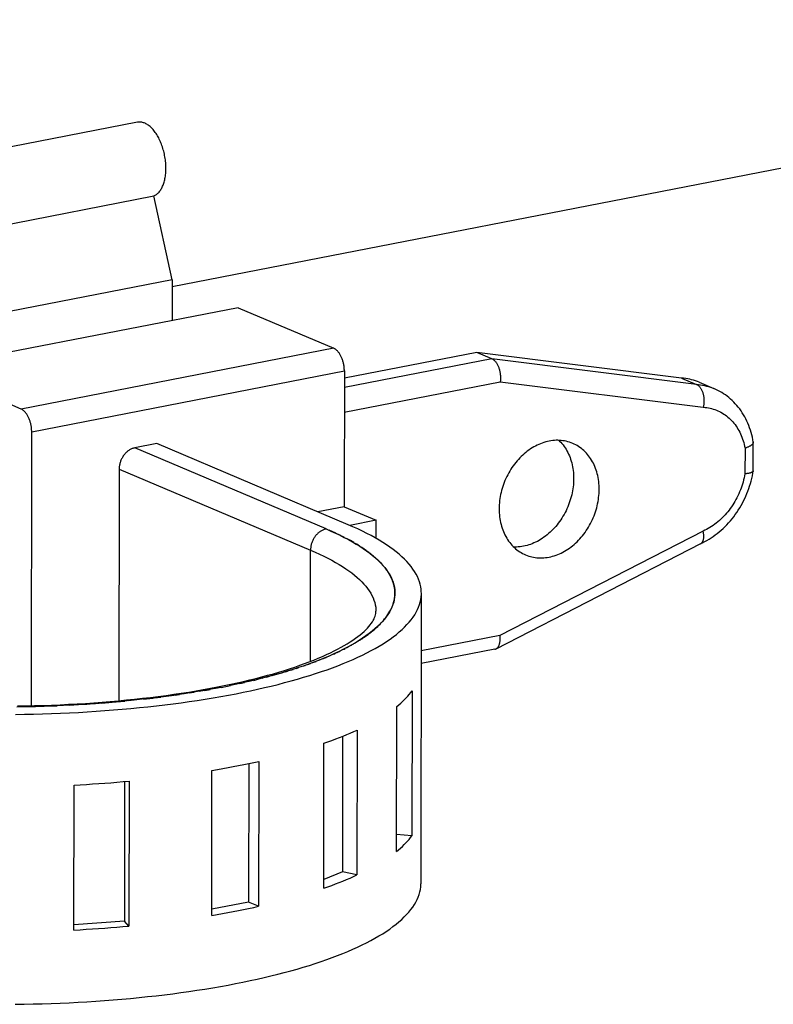
# Model space of a CAD drawing. Units: millimetres. Extents: x 0 to 1189, y 0 to 841.
# Drawn here: x 1027 to 1037, y 707 to 720 of the extents above; entities that cross this region are included whole.
import ezdxf

# ---------------------------------------------------------------- set-up
doc = ezdxf.new("R2010")
doc.units = ezdxf.units.MM

msp = doc.modelspace()

# ---------------------------------------------------------------- linework, layer by layer
at = {"color": 7, "linetype": 'Continuous'}
for p, q in [((1029.4758, 716.43023), (1047.62474, 719.95603)), ((1031.59287, 713.19059), (1031.55385, 713.20785)), ((1031.75611, 713.11212), (1031.72738, 713.12674)), ((1031.54731, 711.54425), (1031.56579, 711.55231)), ((1031.56579, 711.55231), (1031.58389, 711.56031)), ((1031.58389, 711.56031), (1031.60297, 711.56887)), ((1031.60297, 711.56887), (1031.62067, 711.57693)), ((1031.62067, 711.57693), (1031.63783, 711.58485)), ((1031.64859, 711.58987), (1031.65345, 711.59215)), ((1031.659, 711.59477), (1031.68296, 711.60621)), ((1031.68296, 711.60621), (1031.69721, 711.6131)), ((1031.21787, 711.41681), (1031.23265, 711.42195)), ((1031.27071, 711.43542), (1031.30525, 711.44794)), ((1031.33672, 711.45958), (1031.37874, 711.47551)), ((1031.40388, 711.48526), (1031.42718, 711.49444)), ((1031.42718, 711.49444), (1031.44841, 711.50294)), ((1031.46783, 711.51082), (1031.48662, 711.51855)), ((1031.48662, 711.51855), (1031.51088, 711.52869)), ((1030.79947, 711.28815), (1030.84203, 711.29991)), ((1030.84203, 711.29991), (1030.87795, 711.31005)), ((1030.89067, 711.31369), (1030.93148, 711.32553)), ((1030.9775, 711.3392), (1031.00971, 711.34898)), ((1031.04259, 711.35915), (1031.07738, 711.37012)), ((1031.11404, 711.38193), (1031.14895, 711.39342)), ((1030.20649, 711.1483), (1030.24893, 711.15694)), ((1030.31067, 711.16991), (1030.22784, 711.15264)), ((1030.39358, 711.18802), (1030.30966, 711.1697)), ((1030.37167, 711.18313), (1030.43194, 711.19659)), ((1030.49154, 711.2103), (1030.40793, 711.19123)), ((1030.57368, 711.22995), (1030.49078, 711.21015)), ((1030.55047, 711.22428), (1030.58543, 711.23282)), ((1030.66628, 711.25299), (1030.58543, 711.23282)), ((1030.66622, 711.25298), (1030.67092, 711.25418)), ((1030.72118, 711.26719), (1030.76207, 711.27803)), ((1029.39978, 711.01407), (1029.53208, 711.03242)), ((1029.5137, 711.02978), (1029.57347, 711.03842)), ((1029.63514, 711.04763), (1029.53208, 711.03242)), ((1029.69947, 711.05755), (1029.76723, 711.06837)), ((1029.90842, 711.09215), (1029.97947, 711.10477)), ((1030.12335, 711.13175), (1030.02786, 711.11363)), ((1030.12335, 711.13175), (1030.20649, 711.1483)), ((1028.03884, 710.89372), (1027.89759, 710.88764)), ((1028.12428, 710.89795), (1028.0111, 710.89244)), ((1028.11952, 710.8977), (1028.23688, 710.90416)), ((1028.22632, 710.90355), (1028.34885, 710.91107)), ((1028.32088, 710.90928), (1028.46025, 710.91868)), ((1028.45336, 710.9182), (1028.57101, 710.92699)), ((1028.54562, 710.92503), (1028.68115, 710.93599)), ((1028.68066, 710.93596), (1028.79064, 710.9457)), ((1028.77632, 710.94438), (1028.84801, 710.95107)), ((1028.92616, 710.95874), (1028.79064, 710.9457)), ((1029.00947, 710.96736), (1028.89933, 710.95608)), ((1029.11438, 710.97891), (1029.00725, 710.96715)), ((1029.09831, 710.97706), (1029.22045, 710.99132)), ((1029.19276, 710.98796), (1029.32542, 711.00437)), ((1029.29294, 711.00021), (1029.42933, 711.01808)), ((1027.42384, 710.8754), (1027.55527, 710.87755)), ((1027.53552, 710.87717), (1027.66958, 710.8802)), ((1027.63259, 710.87927), (1027.78375, 710.88356)), ((1027.78155, 710.88349), (1027.89759, 710.88764)), ((1027.86479, 710.88639), (1027.953, 710.88989))]:
    msp.add_line(p, q, dxfattribs=at)
at = {"color": 6, "linetype": 'Continuous'}
for p, q in [((1029.01674, 718.60084), (1024.88208, 717.79759)), ((1025.09973, 716.82393), (1029.23439, 717.62717)), ((1029.47591, 716.51843), (1029.23439, 717.62717)), ((1029.47591, 716.51843), (1025.34125, 715.71519)), ((1029.47591, 716.51843), (1029.47527, 715.97986)), ((1030.34747, 716.1493), (1026.21281, 715.34606)), ((1030.34747, 716.1493), (1031.61265, 715.61343)), ((1031.61265, 715.61343), (1027.47799, 714.81019)), ((1033.7023, 715.47486), (1031.75269, 715.09611)), ((1033.5055, 715.55822), (1031.75283, 715.21773)), ((1033.7023, 715.47486), (1033.5055, 715.55822)), ((1036.21264, 715.21929), (1033.5055, 715.55822)), ((1036.40949, 715.13593), (1033.7023, 715.47486)), ((1027.47799, 714.81019), (1026.21281, 715.34606)), ((1027.61829, 714.51118), (1031.75295, 715.31443)), ((1031.75295, 715.31443), (1031.75084, 713.51846)), ((1036.21268, 715.21929), (1036.40949, 715.13593)), ((1031.75231, 714.76978), (1033.81461, 715.17043)), ((1033.81461, 715.17043), (1036.4996, 714.83427)), ((1036.44348, 715.1644), (1036.64029, 715.08104)), ((1027.61404, 710.88956), (1027.61829, 714.51118)), ((1029.27159, 714.35356), (1028.98216, 714.29733)), ((1031.51252, 713.22558), (1028.98216, 714.29733)), ((1031.80195, 713.28181), (1029.27159, 714.35356)), ((1037.05098, 714.29239), (1037.05058, 713.95414)), ((1037.15998, 713.99429), (1037.16042, 714.37074)), ((1037.16006, 714.37529), (1037.16042, 714.37073)), ((1028.77515, 714.01771), (1028.77156, 710.95566)), ((1028.77515, 714.01771), (1031.30551, 712.94596)), ((1037.15981, 713.99212), (1037.15949, 713.99061)), ((1037.15998, 713.99426), (1037.15981, 713.99212)), ((1031.75084, 713.51846), (1031.40284, 713.45086)), ((1031.75084, 713.51846), (1032.17257, 713.33984)), ((1032.17257, 713.33984), (1031.82422, 713.27216)), ((1032.17229, 713.10052), (1032.17257, 713.33984)), ((1036.49768, 713.19774), (1033.81068, 711.81796)), ((1033.76047, 711.64287), (1036.46706, 713.03271)), ((1036.46498, 713.0317), (1036.46706, 713.03271)), ((1036.46706, 713.03271), (1036.47108, 713.035)), ((1031.30379, 711.47543), (1031.30551, 712.94596)), ((1032.76664, 708.54423), (1032.77113, 712.37561)), ((1033.81068, 711.81796), (1032.77024, 711.61584)), ((1033.74409, 711.6372), (1032.77004, 711.44798)), ((1032.64874, 711.08546), (1032.6465, 709.16977)), ((1032.44248, 708.96266), (1032.44472, 710.87835)), ((1031.92191, 710.56801), (1031.91967, 708.65232)), ((1031.48111, 708.47801), (1031.48335, 710.3937)), ((1031.72916, 710.48529), (1031.72706, 708.69241)), ((1030.42157, 710.11104), (1030.48908, 710.12502)), ((1030.48832, 710.12486), (1030.48618, 708.2947)), ((1030.48908, 710.12502), (1030.55587, 710.13928)), ((1030.55587, 710.13928), (1030.62193, 710.15384)), ((1030.62193, 710.15384), (1030.61968, 708.23815)), ((1029.99948, 708.11766), (1030.00173, 710.03336)), ((1030.00173, 710.03336), (1030.07339, 710.04555)), ((1030.07339, 710.04555), (1030.14437, 710.05805)), ((1030.14437, 710.05805), (1030.21467, 710.07084)), ((1030.21467, 710.07084), (1030.28432, 710.08394)), ((1030.28432, 710.08394), (1030.35331, 710.09735)), ((1030.35331, 710.09735), (1030.42157, 710.11104)), ((1028.84721, 709.88765), (1028.84504, 708.04341)), ((1028.9056, 709.89291), (1028.90335, 707.97722)), ((1028.17631, 707.9251), (1028.17856, 709.84079)), ((1032.6465, 709.16977), (1032.44274, 709.18654)), ((1031.72706, 708.69241), (1031.48124, 708.59471)), ((1031.91967, 708.65232), (1031.72706, 708.69241)), ((1030.48618, 708.2947), (1029.99958, 708.20017)), ((1030.61968, 708.23815), (1030.48618, 708.2947)), ((1030.21242, 708.15515), (1030.28207, 708.16825)), ((1030.28207, 708.16825), (1030.35106, 708.18165)), ((1030.35106, 708.18165), (1030.41933, 708.19535)), ((1030.41933, 708.19535), (1030.48684, 708.20932)), ((1030.48684, 708.20932), (1030.55362, 708.22359)), ((1030.55362, 708.22359), (1030.61968, 708.23815)), ((1028.84504, 708.04341), (1028.1764, 707.99546)), ((1028.90335, 707.97722), (1028.84504, 708.04341)), ((1029.99948, 708.11766), (1030.07114, 708.12986)), ((1030.07114, 708.12986), (1030.14212, 708.14235)), ((1030.14212, 708.14235), (1030.21242, 708.15515))]:
    msp.add_line(p, q, dxfattribs=at)
for points in [[(1029.39324, 717.99093), (1029.39305, 718.00962), (1029.39244, 718.02841), (1029.39141, 718.0473), (1029.38996, 718.06632), (1029.38808, 718.08544), (1029.3858, 718.10457), (1029.38309, 718.12371), (1029.37998, 718.14287), (1029.37647, 718.16194), (1029.37257, 718.18093), (1029.36826, 718.19984), (1029.36358, 718.21858), (1029.35852, 718.23715), (1029.35308, 718.25556), (1029.34729, 718.27373), (1029.34114, 718.29164), (1029.33464, 718.30932), (1029.32781, 718.32667), (1029.32066, 718.34369), (1029.31319, 718.36039), (1029.30542, 718.37668), (1029.29736, 718.39258), (1029.28901, 718.40807), (1029.28041, 718.42309), (1029.27156, 718.43764), (1029.26245, 718.45172), (1029.25313, 718.46527), (1029.2436, 718.47827), (1029.23385, 718.49075), (1029.22394, 718.50263), (1029.21386, 718.51393), (1029.2036, 718.52463), (1029.19323, 718.53469), (1029.18274, 718.54411), (1029.17212, 718.5529), (1029.16143, 718.56101), (1029.15067, 718.56843), (1029.13983, 718.57518), (1029.12896, 718.58122), (1029.11807, 718.58655), (1029.10716, 718.59117), (1029.09626, 718.59506), (1029.0854, 718.59822), (1029.07455, 718.60065), (1029.06378, 718.60234), (1029.05308, 718.60329), (1029.04246, 718.6035), (1029.03195, 718.60296), (1029.02157, 718.60169), (1029.01674, 718.60084)], [(1029.23439, 717.62717), (1029.24381, 717.63134), (1029.253, 717.63616), (1029.26197, 717.64161), (1029.27072, 717.64772), (1029.27924, 717.65447), (1029.28752, 717.66185), (1029.29557, 717.66986), (1029.30339, 717.67849), (1029.31093, 717.68772), (1029.3182, 717.69753), (1029.3252, 717.70793), (1029.33189, 717.71889), (1029.33829, 717.7304), (1029.34438, 717.74247), (1029.35014, 717.75504), (1029.35556, 717.76811), (1029.36065, 717.78168), (1029.36538, 717.79568), (1029.36976, 717.81011), (1029.37379, 717.82498), (1029.37745, 717.8402), (1029.38073, 717.85578), (1029.38364, 717.87172), (1029.38616, 717.88796), (1029.38831, 717.90449), (1029.39007, 717.92131), (1029.39144, 717.93837), (1029.39243, 717.95565), (1029.39303, 717.97317), (1029.39324, 717.99093)], [(1031.75295, 715.31443), (1031.75282, 715.32508), (1031.75244, 715.33575), (1031.75179, 715.34642), (1031.75087, 715.3571), (1031.74968, 715.36778), (1031.74824, 715.37847), (1031.74654, 715.38918), (1031.74457, 715.39989), (1031.74236, 715.41055), (1031.7399, 715.42114), (1031.73719, 715.43167), (1031.73425, 715.44209), (1031.73107, 715.45238), (1031.72767, 715.46256), (1031.72404, 715.47255), (1031.7202, 715.48235), (1031.71614, 715.49198), (1031.71189, 715.50135), (1031.70745, 715.51048), (1031.70281, 715.51936), (1031.69802, 715.52794), (1031.69306, 715.53622), (1031.68794, 715.5442), (1031.6827, 715.55183), (1031.67733, 715.55912), (1031.67183, 715.56607), (1031.66623, 715.57263), (1031.66055, 715.57881), (1031.65476, 715.5846), (1031.64892, 715.58999), (1031.64303, 715.59494), (1031.63707, 715.59949), (1031.63106, 715.60361), (1031.62498, 715.6073), (1031.61885, 715.61058), (1031.61265, 715.61343)], [(1033.7023, 715.47486), (1033.70847, 715.47201), (1033.71456, 715.46868), (1033.72056, 715.4649), (1033.72647, 715.46067), (1033.73227, 715.456), (1033.73796, 715.45091), (1033.7435, 715.4454), (1033.74892, 715.43949), (1033.75419, 715.43316), (1033.75934, 715.42642), (1033.76433, 715.41928), (1033.76914, 715.41177), (1033.77376, 715.40392), (1033.7782, 715.39572), (1033.78244, 715.38719), (1033.78648, 715.37833), (1033.7903, 715.36917), (1033.7939, 715.35975), (1033.79725, 715.3501), (1033.80036, 715.34024), (1033.80322, 715.33016), (1033.80583, 715.31989), (1033.80819, 715.30944), (1033.8103, 715.29881), (1033.81214, 715.28798), (1033.81372, 715.27702), (1033.81501, 715.26608), (1033.81602, 715.25524), (1033.81675, 715.24446), (1033.81722, 715.23376), (1033.81742, 715.22324), (1033.81738, 715.21283), (1033.81709, 715.20235), (1033.81653, 715.19174), (1033.81571, 715.18109), (1033.81461, 715.17043)], [(1036.44348, 715.1644), (1036.42167, 715.17323), (1036.39652, 715.18239), (1036.37111, 715.19057), (1036.34547, 715.19776), (1036.31957, 715.20397), (1036.29334, 715.20923), (1036.26677, 715.21354), (1036.23987, 715.21689), (1036.21264, 715.21929)], [(1036.40949, 715.13593), (1036.41565, 715.13306), (1036.42168, 715.12974), (1036.42759, 715.12596), (1036.43334, 715.12174), (1036.43894, 715.1171), (1036.44438, 715.11203), (1036.44967, 715.10653), (1036.45478, 715.10063), (1036.45972, 715.09431), (1036.46448, 715.08757), (1036.46905, 715.08044), (1036.47341, 715.07293), (1036.47756, 715.06505), (1036.48148, 715.05683), (1036.48515, 715.04828), (1036.48858, 715.03941), (1036.49175, 715.03026), (1036.49463, 715.02093), (1036.49721, 715.01149), (1036.4995, 715.00194), (1036.50154, 714.9922), (1036.5033, 714.98228), (1036.50481, 714.97222), (1036.50604, 714.96202), (1036.50701, 714.95172), (1036.5077, 714.94131), (1036.50813, 714.93082), (1036.50829, 714.92024), (1036.50818, 714.90961), (1036.50779, 714.8989), (1036.50712, 714.88812), (1036.50618, 714.87729), (1036.50495, 714.86647), (1036.50344, 714.85568), (1036.50166, 714.84494), (1036.4996, 714.83427)], [(1036.40949, 715.13593), (1036.43654, 715.13355), (1036.46337, 715.13019), (1036.48998, 715.12586), (1036.51632, 715.12056), (1036.54239, 715.1143), (1036.56814, 715.10708), (1036.59357, 715.09891), (1036.61865, 715.08979), (1036.64029, 715.08104)], [(1037.16006, 714.3753), (1037.15476, 714.40528), (1037.14803, 714.43786), (1037.14036, 714.46998), (1037.13178, 714.50163), (1037.12229, 714.53277), (1037.1119, 714.56338), (1037.10062, 714.59346), (1037.08847, 714.62296), (1037.07547, 714.65186), (1037.06163, 714.68012), (1037.04696, 714.70774), (1037.03149, 714.73467), (1037.01524, 714.76088), (1036.99824, 714.78637), (1036.98049, 714.8111), (1036.96203, 714.83506), (1036.94288, 714.85822), (1036.92305, 714.88057), (1036.90259, 714.90208), (1036.8815, 714.92275), (1036.8598, 714.94258), (1036.8375, 714.96156), (1036.81464, 714.97965), (1036.79122, 714.99688), (1036.76726, 715.0132), (1036.74281, 715.02862), (1036.71786, 715.04313), (1036.69243, 715.05671), (1036.66657, 715.06935), (1036.64029, 715.08104)], [(1027.61829, 714.51118), (1027.61817, 714.52184), (1027.61778, 714.53251), (1027.61713, 714.54318), (1027.61621, 714.55385), (1027.61503, 714.56454), (1027.61358, 714.57523), (1027.61188, 714.58594), (1027.60992, 714.59665), (1027.60771, 714.6073), (1027.60524, 714.6179), (1027.60254, 714.62843), (1027.59959, 714.63885), (1027.59642, 714.64914), (1027.59301, 714.65931), (1027.58938, 714.6693), (1027.58554, 714.67911), (1027.58148, 714.68874), (1027.57724, 714.69811), (1027.57279, 714.70724), (1027.56816, 714.71612), (1027.56336, 714.7247), (1027.5584, 714.73298), (1027.55329, 714.74095), (1027.54804, 714.74859), (1027.54267, 714.75588), (1027.53717, 714.76283), (1027.53158, 714.76939), (1027.52589, 714.77557), (1027.52011, 714.78136), (1027.51426, 714.78674), (1027.50837, 714.7917), (1027.50241, 714.79625), (1027.4964, 714.80037), (1027.49033, 714.80406), (1027.48419, 714.80734), (1027.47799, 714.81019)], [(1036.4996, 714.83427), (1036.52227, 714.83241), (1036.54465, 714.8297), (1036.56673, 714.82614), (1036.5885, 714.82174), (1036.60997, 714.81649), (1036.63119, 714.81039), (1036.6522, 714.80341), (1036.67296, 714.79559), (1036.69338, 714.78694), (1036.71348, 714.77745), (1036.73325, 714.76715), (1036.75253, 714.75609), (1036.77126, 714.74433), (1036.7895, 714.73182), (1036.80731, 714.71853), (1036.82474, 714.70442), (1036.84174, 714.68953), (1036.85823, 714.67392), (1036.87423, 714.65758), (1036.88972, 714.64053), (1036.90458, 714.62289), (1036.91876, 714.60473), (1036.93232, 714.58598), (1036.94529, 714.56658), (1036.95772, 714.54649), (1036.96957, 714.52575), (1036.98078, 714.50447), (1036.99135, 714.48263), (1037.00129, 714.46024), (1037.01051, 714.43746), (1037.01899, 714.41435), (1037.02677, 714.39086), (1037.03385, 714.36691), (1037.04025, 714.34252), (1037.04596, 714.31768), (1037.05098, 714.29239)], [(1028.98216, 714.29733), (1028.97301, 714.29532), (1028.96395, 714.29288), (1028.95498, 714.29001), (1028.9461, 714.2867), (1028.93731, 714.28296), (1028.92861, 714.27879), (1028.91999, 714.27419), (1028.91146, 714.26917), (1028.90307, 714.26376), (1028.89482, 714.25795), (1028.88672, 714.25174), (1028.8788, 714.24517), (1028.87107, 714.23824), (1028.86353, 714.23096), (1028.85623, 714.22335), (1028.84916, 714.21542), (1028.84233, 714.20716), (1028.83579, 714.19864), (1028.82953, 714.18984), (1028.82355, 714.18077), (1028.81789, 714.17149), (1028.81255, 714.162), (1028.80752, 714.1523), (1028.80284, 714.14245), (1028.7985, 714.13245), (1028.79451, 714.12229), (1028.79088, 714.11205), (1028.78761, 714.10173), (1028.78471, 714.09131), (1028.7822, 714.08086), (1028.78006, 714.0704), (1028.7783, 714.05992), (1028.77693, 714.04941), (1028.77595, 714.03887), (1028.77536, 714.0283), (1028.77515, 714.01771)], [(1034.77283, 714.35677), (1034.75157, 714.3652), (1034.73067, 714.37244), (1034.70943, 714.37875), (1034.68786, 714.38415), (1034.66605, 714.38861), (1034.64398, 714.39214), (1034.62166, 714.39473), (1034.59918, 714.39637), (1034.57652, 714.39707), (1034.5537, 714.39682), (1034.53079, 714.39562), (1034.5078, 714.39348), (1034.48472, 714.3904), (1034.46164, 714.38638), (1034.43856, 714.38142), (1034.41548, 714.37553), (1034.39248, 714.36873), (1034.36957, 714.36102), (1034.34674, 714.35239), (1034.32407, 714.34289), (1034.30157, 714.3325), (1034.27924, 714.32123), (1034.25716, 714.30912), (1034.23532, 714.29617), (1034.21374, 714.28238), (1034.19248, 714.2678), (1034.17155, 714.25243), (1034.15094, 714.23628), (1034.13074, 714.21939), (1034.11094, 714.20177), (1034.09154, 714.18342), (1034.07261, 714.16441), (1034.05416, 714.14473), (1034.03619, 714.12439), (1034.01875, 714.10346), (1034.00185, 714.08194), (1033.98548, 714.05984), (1033.96972, 714.03722), (1033.95456, 714.0141), (1033.93999, 713.99047), (1033.92608, 713.96641), (1033.91282, 713.94193), (1033.90021, 713.91704), (1033.8883, 713.8918), (1033.87708, 713.86624), (1033.86656, 713.84035), (1033.85678, 713.81422), (1033.84774, 713.78784), (1033.83943, 713.76124), (1033.83189, 713.73449), (1033.82512, 713.70761), (1033.81911, 713.68059), (1033.8139, 713.65355), (1033.80947, 713.62648), (1033.80583, 713.59939), (1033.80299, 713.57235), (1033.80095, 713.54538), (1033.79972, 713.51847), (1033.79928, 713.4916)], [(1034.59076, 714.39663), (1034.60004, 714.38767), (1034.61576, 714.37117), (1034.63087, 714.35393), (1034.64539, 714.33595), (1034.65925, 714.31729), (1034.67246, 714.29795), (1034.68502, 714.27794), (1034.69688, 714.25733), (1034.70804, 714.23611), (1034.7185, 714.2143), (1034.72822, 714.19195), (1034.73721, 714.16908), (1034.74546, 714.14569), (1034.75294, 714.12187), (1034.75965, 714.0976), (1034.7656, 714.07291), (1034.77075, 714.04788), (1034.77512, 714.02252), (1034.7787, 713.99683), (1034.78147, 713.97088), (1034.78345, 713.94469), (1034.78462, 713.91825), (1034.78499, 713.89154)], [(1035.12237, 713.74864), (1035.122, 713.77538), (1035.12082, 713.80185), (1035.11885, 713.82806), (1035.11607, 713.85403), (1035.11248, 713.87973), (1035.10811, 713.90509), (1035.10295, 713.93013), (1035.097, 713.95483), (1035.09028, 713.97909), (1035.08279, 714.00293), (1035.07454, 714.02633), (1035.06554, 714.04921), (1035.05581, 714.07155), (1035.04534, 714.09337), (1035.03417, 714.11459), (1035.02231, 714.1352), (1035.00975, 714.1552), (1034.99653, 714.17453), (1034.98267, 714.19318), (1034.96815, 714.21116), (1034.95303, 714.22839), (1034.9373, 714.24489), (1034.92098, 714.26064), (1034.90412, 714.2756), (1034.88672, 714.28975), (1034.86878, 714.30311), (1034.85036, 714.31562), (1034.83147, 714.32728), (1034.8121, 714.33809), (1034.79233, 714.34801), (1034.77283, 714.35677)], [(1037.16042, 714.37073), (1037.16036, 714.36883), (1037.15986, 714.36507), (1037.15887, 714.36129), (1037.15739, 714.35749), (1037.15545, 714.3537), (1037.15305, 714.34993), (1037.15021, 714.34618), (1037.14693, 714.34245), (1037.14321, 714.33874), (1037.13907, 714.33506), (1037.13453, 714.33143), (1037.12962, 714.32787), (1037.12435, 714.32437), (1037.11869, 714.32091), (1037.11265, 714.3175), (1037.10623, 714.31415), (1037.09943, 714.31084), (1037.0922, 714.30758), (1037.0846, 714.30437), (1037.07665, 714.30124), (1037.0684, 714.2982), (1037.05983, 714.29525), (1037.05098, 714.29239)], [(1034.78499, 713.89154), (1034.78456, 713.86464), (1034.78332, 713.8377), (1034.78128, 713.81071), (1034.77844, 713.78365), (1034.77479, 713.75654), (1034.77036, 713.72946), (1034.76514, 713.70241), (1034.75912, 713.67539), (1034.75235, 713.6485), (1034.7448, 713.62175), (1034.73648, 713.59512), (1034.72743, 713.56874), (1034.71764, 713.5426), (1034.70711, 713.5167), (1034.69589, 713.49114), (1034.68397, 713.46591), (1034.67136, 713.44101), (1034.6581, 713.41654), (1034.64418, 713.39249), (1034.62961, 713.36887), (1034.61444, 713.34575), (1034.59868, 713.32314), (1034.58231, 713.30103), (1034.56541, 713.27952), (1034.54796, 713.25859), (1034.52998, 713.23826), (1034.51152, 713.21858), (1034.49259, 713.19958), (1034.47319, 713.18123), (1034.45339, 713.16362), (1034.43319, 713.14674), (1034.41258, 713.13058), (1034.39164, 713.11522), (1034.37038, 713.10065), (1034.34879, 713.08687), (1034.32696, 713.07392), (1034.30487, 713.06182), (1034.28254, 713.05056), (1034.26004, 713.04017), (1034.23737, 713.03067), (1034.21454, 713.02206), (1034.19163, 713.01435), (1034.16863, 713.00756), (1034.14555, 713.00167), (1034.12246, 712.99672), (1034.09939, 712.99271), (1034.07631, 712.98963), (1034.05331, 712.9875), (1034.03041, 712.98631), (1034.00759, 712.98607), (1033.99352, 712.9865)], [(1036.46707, 713.03269), (1036.48905, 713.04309), (1036.51801, 713.05782), (1036.5467, 713.07355), (1036.57509, 713.09027), (1036.60315, 713.10797), (1036.63083, 713.12661), (1036.65809, 713.14617), (1036.68492, 713.16664), (1036.71127, 713.188), (1036.73713, 713.21023), (1036.76248, 713.23331), (1036.78724, 713.25718), (1036.81139, 713.2818), (1036.83493, 713.30717), (1036.85782, 713.33325), (1036.88005, 713.36003), (1036.90161, 713.38748), (1036.92248, 713.41556), (1036.94264, 713.44428), (1036.96207, 713.47358), (1036.98073, 713.50343), (1036.99862, 713.53378), (1037.01572, 713.56462), (1037.03202, 713.59592), (1037.04751, 713.62766), (1037.06216, 713.6598), (1037.07597, 713.69231), (1037.08893, 713.72515), (1037.10101, 713.7583), (1037.11222, 713.79173), (1037.12254, 713.82539), (1037.13195, 713.85927), (1037.14046, 713.89334), (1037.14806, 713.92756), (1037.15473, 713.96191), (1037.15981, 713.99213)], [(1037.05058, 713.95414), (1037.04548, 713.92679), (1037.03969, 713.89964), (1037.03321, 713.87269), (1037.02605, 713.84595), (1037.01821, 713.81941), (1037.00966, 713.79302), (1037.0004, 713.76671), (1036.99045, 713.74055), (1036.97983, 713.71464), (1036.96854, 713.68894), (1036.95659, 713.6635), (1036.94407, 713.6385), (1036.93103, 713.61404), (1036.91741, 713.59001), (1036.90319, 713.56636), (1036.88832, 713.543), (1036.87284, 713.52001), (1036.85682, 713.49749), (1036.84025, 713.47543), (1036.82314, 713.45385), (1036.80562, 713.4329), (1036.78775, 713.41267), (1036.76946, 713.39308), (1036.75072, 713.37406), (1036.73145, 713.35556), (1036.71172, 713.33763), (1036.69162, 713.32036), (1036.67113, 713.30375), (1036.65026, 713.2878), (1036.62917, 713.27262), (1036.60791, 713.25827), (1036.58643, 713.24469), (1036.56466, 713.23184), (1036.54261, 713.21973), (1036.52028, 713.20837), (1036.49768, 713.19774)], [(1037.15949, 713.99061), (1037.15855, 713.98806), (1037.15712, 713.98555), (1037.15521, 713.98311), (1037.15282, 713.98073), (1037.14998, 713.97843), (1037.14667, 713.9762), (1037.1429, 713.97404), (1037.13869, 713.97196), (1037.13403, 713.96997), (1037.1289, 713.96805), (1037.12335, 713.96623), (1037.11746, 713.96453), (1037.11133, 713.96295), (1037.10491, 713.96149), (1037.09818, 713.96014), (1037.09114, 713.95889), (1037.0838, 713.95775), (1037.07608, 713.9567), (1037.06795, 713.95574), (1037.05945, 713.95488), (1037.05058, 713.95414)], [(1034.14883, 712.88347), (1034.17008, 712.87503), (1034.19099, 712.8678), (1034.21223, 712.86148), (1034.2338, 712.85608), (1034.25561, 712.85162), (1034.27768, 712.8481), (1034.29999, 712.84551), (1034.32248, 712.84386), (1034.34513, 712.84317), (1034.36796, 712.84342), (1034.39086, 712.84461), (1034.41386, 712.84675), (1034.43694, 712.84984), (1034.46001, 712.85386), (1034.4831, 712.85881), (1034.50618, 712.8647), (1034.52917, 712.8715), (1034.55209, 712.87922), (1034.57492, 712.88784), (1034.59759, 712.89735), (1034.62008, 712.90774), (1034.64241, 712.91901), (1034.6645, 712.93112), (1034.68633, 712.94407), (1034.70792, 712.95785), (1034.72918, 712.97243), (1034.75011, 712.9878), (1034.77072, 713.00396), (1034.79092, 713.02085), (1034.81072, 713.03847), (1034.83012, 713.05681), (1034.84904, 713.07583), (1034.86749, 713.0955), (1034.88547, 713.11584), (1034.90291, 713.13677), (1034.91981, 713.15829), (1034.93617, 713.1804), (1034.95194, 713.20301), (1034.9671, 713.22614), (1034.98166, 713.24977), (1034.99558, 713.27382), (1035.00884, 713.2983), (1035.02145, 713.3232), (1035.03336, 713.34843), (1035.04457, 713.37399), (1035.05509, 713.39989), (1035.06487, 713.42602), (1035.07392, 713.45239), (1035.08222, 713.479), (1035.08976, 713.50574), (1035.09654, 713.53262), (1035.10254, 713.55964), (1035.10776, 713.58669), (1035.11219, 713.61375), (1035.11583, 713.64084), (1035.11867, 713.66789), (1035.1207, 713.69485), (1035.12194, 713.72177), (1035.12237, 713.74864)], [(1033.79928, 713.4916), (1033.79966, 713.46486), (1033.80083, 713.43838), (1033.80281, 713.41218), (1033.80559, 713.38621), (1033.80917, 713.36051), (1033.81354, 713.33514), (1033.81871, 713.31011), (1033.82466, 713.28541), (1033.83137, 713.26114), (1033.83886, 713.23731), (1033.84712, 713.21391), (1033.85612, 713.19103), (1033.86585, 713.16868), (1033.87632, 713.14686), (1033.88749, 713.12564), (1033.89935, 713.10504), (1033.91191, 713.08503), (1033.92512, 713.0657), (1033.93899, 713.04705), (1033.95351, 713.02908), (1033.96863, 713.01184), (1033.98435, 712.99535), (1034.00067, 712.9796), (1034.01754, 712.96464), (1034.03494, 712.95048), (1034.05288, 712.93713), (1034.0713, 712.92462), (1034.09019, 712.91296), (1034.10956, 712.90215), (1034.12933, 712.89222), (1034.14883, 712.88347)], [(1032.77113, 712.37561), (1032.77077, 712.39417), (1032.76825, 712.42786), (1032.76328, 712.46148), (1032.75587, 712.49506), (1032.74601, 712.52858), (1032.73371, 712.56201), (1032.71896, 712.59539), (1032.70178, 712.62868), (1032.68214, 712.66192), (1032.66007, 712.69508), (1032.63561, 712.72808), (1032.60877, 712.76092), (1032.57955, 712.7936), (1032.548, 712.82605), (1032.51418, 712.85823), (1032.47804, 712.89017), (1032.43953, 712.92192), (1032.39859, 712.95354), (1032.35528, 712.98497), (1032.30973, 713.01612), (1032.26193, 713.04698), (1032.2119, 713.07757), (1032.15973, 713.1078), (1032.10551, 713.13763), (1032.04916, 713.16711), (1031.99063, 713.19627), (1031.92991, 713.22511), (1031.86702, 713.25362), (1031.80195, 713.28181)], [(1031.51252, 713.22558), (1031.50362, 713.22363), (1031.4947, 713.22123), (1031.48577, 713.21837), (1031.47681, 713.21505), (1031.46788, 713.21126), (1031.45915, 713.2071), (1031.4507, 713.20262), (1031.44247, 713.19782), (1031.43438, 713.19265), (1031.42642, 713.18712), (1031.41863, 713.18124), (1031.41095, 713.17498), (1031.40337, 713.16832), (1031.39595, 713.16128), (1031.38873, 713.15392), (1031.38176, 713.14626), (1031.37502, 713.13831), (1031.36851, 713.13005), (1031.36223, 713.12147), (1031.3562, 713.1126), (1031.35043, 713.10343), (1031.34492, 713.09396), (1031.3397, 713.08421), (1031.33482, 713.07426), (1031.33029, 713.06413), (1031.32611, 713.05384), (1031.3223, 713.04342), (1031.31888, 713.03294), (1031.31584, 713.02238), (1031.31315, 713.01161), (1031.31081, 713.00052), (1031.30887, 712.98927), (1031.30738, 712.97814), (1031.30634, 712.96724), (1031.30572, 712.95651), (1031.30551, 712.94596)], [(1036.47108, 713.035), (1036.4752, 713.0379), (1036.4791, 713.04122), (1036.48275, 713.04497), (1036.48618, 713.04913), (1036.48935, 713.0537), (1036.49225, 713.05866), (1036.49488, 713.06397), (1036.49724, 713.06964), (1036.49932, 713.07563), (1036.50113, 713.08194), (1036.50266, 713.08854), (1036.50392, 713.09546), (1036.50491, 713.10272), (1036.50563, 713.11026), (1036.50606, 713.11806), (1036.50622, 713.12608), (1036.50611, 713.13431), (1036.50572, 713.14278), (1036.50506, 713.15149), (1036.50412, 713.1604), (1036.50291, 713.1695), (1036.50143, 713.17877), (1036.49969, 713.18819), (1036.49768, 713.19774)], [(1036.45741, 713.02893), (1036.46217, 713.03051), (1036.46498, 713.0317)], [(1031.30551, 712.94596), (1031.36553, 712.91994), (1031.42367, 712.8935), (1031.47992, 712.86666), (1031.53442, 712.83932), (1031.58692, 712.8116), (1031.63683, 712.78381), (1031.68386, 712.7562), (1031.72841, 712.72857), (1031.77096, 712.70065), (1031.8116, 712.67236), (1031.85018, 712.64381), (1031.88668, 712.61499), (1031.92111, 712.58589), (1031.95341, 712.55656), (1031.98349, 712.52707), (1032.01124, 712.49754), (1032.03677, 712.46789), (1032.06023, 712.43794), (1032.08167, 712.40752), (1032.10092, 712.37681), (1032.11779, 712.3461), (1032.13222, 712.31558), (1032.14433, 712.2851), (1032.1542, 712.25447), (1032.16182, 712.22361), (1032.16714, 712.19263), (1032.17014, 712.16159), (1032.17085, 712.13686)], [(1030.32002, 711.04845), (1030.41669, 711.06766), (1030.51175, 711.08741), (1030.6052, 711.10769), (1030.69702, 711.12851), (1030.78723, 711.14987), (1030.87584, 711.17177), (1030.96288, 711.19421), (1031.04832, 711.21719), (1031.13205, 711.24067), (1031.21407, 711.26466), (1031.29437, 711.28916), (1031.37284, 711.31413), (1031.44947, 711.33957), (1031.52427, 711.36548), (1031.59714, 711.39183), (1031.66808, 711.41862), (1031.73709, 711.44585), (1031.80406, 711.47348), (1031.86898, 711.50151), (1031.93186, 711.52993), (1031.99262, 711.55872), (1032.05126, 711.58786), (1032.10777, 711.61737), (1032.1621, 711.6472), (1032.21422, 711.67735), (1032.26416, 711.70783), (1032.31183, 711.73858), (1032.35724, 711.76962), (1032.40038, 711.80094), (1032.44121, 711.8325), (1032.47972, 711.86429), (1032.51591, 711.89633), (1032.54975, 711.92857), (1032.58123, 711.961), (1032.61036, 711.99364), (1032.63708, 712.02643), (1032.66139, 712.05937), (1032.68331, 712.09246), (1032.70279, 712.12567), (1032.71985, 712.15899), (1032.73447, 712.19244), (1032.74665, 712.22594), (1032.75637, 712.25949), (1032.76365, 712.2931), (1032.76848, 712.32674), (1032.77085, 712.36044), (1032.77113, 712.37561)], [(1030.07526, 711.13776), (1030.1636, 711.15531), (1030.25046, 711.17336), (1030.33581, 711.1919), (1030.41962, 711.2109), (1030.50185, 711.23037), (1030.58242, 711.25027), (1030.6613, 711.27059), (1030.73846, 711.29133), (1030.81385, 711.31245), (1030.88743, 711.33395), (1030.95917, 711.3558), (1031.02902, 711.37798), (1031.09696, 711.40047), (1031.16295, 711.42326), (1031.22694, 711.44631), (1031.28891, 711.46959), (1031.34884, 711.4931), (1031.40668, 711.51679), (1031.46241, 711.54064), (1031.51603, 711.56463), (1031.56747, 711.5887), (1031.61675, 711.61285), (1031.66385, 711.63703), (1031.70874, 711.66121), (1031.75141, 711.68534), (1031.79188, 711.7094), (1031.83012, 711.73334), (1031.86613, 711.75712), (1031.89995, 711.78071), (1031.93158, 711.80406), (1031.96103, 711.82713), (1031.98833, 711.84988), (1032.01354, 711.87231), (1032.03665, 711.89433), (1032.05773, 711.91592), (1032.07689, 711.93715), (1032.09408, 711.95788), (1032.1094, 711.97813), (1032.12301, 711.99807), (1032.13489, 712.01764), (1032.14502, 712.03674), (1032.1535, 712.05553), (1032.16028, 712.07394), (1032.16537, 712.0919), (1032.1688, 712.10962), (1032.17059, 712.12727), (1032.17085, 712.13683)], [(1033.76044, 711.64287), (1033.76456, 711.64518), (1033.7692, 711.64829), (1033.77365, 711.65186), (1033.77791, 711.65586), (1033.78197, 711.6603), (1033.78582, 711.66517), (1033.78943, 711.67044), (1033.79279, 711.67609), (1033.79592, 711.68212), (1033.7988, 711.68852), (1033.80143, 711.69529), (1033.80382, 711.70242), (1033.80595, 711.70989), (1033.80783, 711.71773), (1033.80944, 711.7259), (1033.81078, 711.7343), (1033.81182, 711.74287), (1033.81259, 711.75163), (1033.8131, 711.76058), (1033.81335, 711.76968), (1033.81333, 711.77893), (1033.81307, 711.78839), (1033.81254, 711.79807), (1033.81174, 711.80794), (1033.81068, 711.81796)], [(1033.74406, 711.6372), (1033.74959, 711.63854), (1033.75474, 711.64029), (1033.75973, 711.64251), (1033.76044, 711.64287)], [(1027.40464, 710.77456), (1027.5242, 710.77624), (1027.64355, 710.77865), (1027.76268, 710.78178), (1027.8816, 710.78565), (1028.00014, 710.79025), (1028.1183, 710.79558), (1028.23609, 710.80163), (1028.35334, 710.8084), (1028.47005, 710.81589), (1028.58623, 710.82411), (1028.7017, 710.83303), (1028.81646, 710.84266), (1028.93051, 710.85299), (1029.04369, 710.86402), (1029.156, 710.87573), (1029.26744, 710.88814), (1029.37785, 710.90121), (1029.4872, 710.91496), (1029.59552, 710.92937), (1029.70264, 710.94444), (1029.80851, 710.96014), (1029.9132, 710.9765), (1030.01669, 710.99351), (1030.11899, 711.01117), (1030.2201, 711.02948), (1030.32002, 711.04845)], [(1027.42983, 710.88608), (1027.54325, 710.88795), (1027.65647, 710.89053), (1027.76946, 710.89382), (1027.88213, 710.89783), (1027.99443, 710.90254), (1028.10632, 710.90796), (1028.21771, 710.91408), (1028.32856, 710.9209), (1028.4388, 710.92841), (1028.54839, 710.93661), (1028.65728, 710.9455), (1028.7654, 710.95507), (1028.87269, 710.96531), (1028.97908, 710.97622), (1029.08454, 710.98778), (1029.18899, 711), (1029.2924, 711.01286), (1029.3947, 711.02635), (1029.49584, 711.04047), (1029.59577, 711.05521), (1029.69444, 711.07056), (1029.79177, 711.0865), (1029.88771, 711.10302), (1029.98222, 711.12011), (1030.07526, 711.13776)], [(1032.44472, 710.87835), (1032.47221, 710.90099), (1032.49848, 710.92373), (1032.52354, 710.94655), (1032.5474, 710.96945), (1032.57004, 710.99244), (1032.5915, 711.01554), (1032.61177, 711.03874), (1032.63085, 711.06205), (1032.64874, 711.08546)], [(1031.48335, 710.3937), (1031.53617, 710.41225), (1031.58796, 710.431), (1031.63872, 710.44995), (1031.68843, 710.4691), (1031.73711, 710.48845), (1031.78479, 710.50801), (1031.83149, 710.5278), (1031.8772, 710.5478), (1031.92191, 710.56801)], [(1028.17856, 709.84079), (1028.26066, 709.8452), (1028.34241, 709.84996), (1028.42382, 709.85506), (1028.50486, 709.8605), (1028.58557, 709.86629), (1028.66599, 709.87242), (1028.74614, 709.8789), (1028.82601, 709.88574), (1028.9056, 709.89291)], [(1032.44248, 708.96266), (1032.46996, 708.9853), (1032.49623, 709.00803), (1032.5213, 709.03086), (1032.54515, 709.05376), (1032.5678, 709.07675), (1032.58925, 709.09984), (1032.60952, 709.12305), (1032.62861, 709.14636), (1032.6465, 709.16977)], [(1031.48111, 708.47801), (1031.53393, 708.49656), (1031.58571, 708.51531), (1031.63647, 708.53426), (1031.68618, 708.55341), (1031.73486, 708.57276), (1031.78255, 708.59232), (1031.82925, 708.61211), (1031.87495, 708.6321), (1031.91967, 708.65232)], [(1030.31553, 707.21707), (1030.4122, 707.23628), (1030.50726, 707.25602), (1030.6007, 707.2763), (1030.69253, 707.29713), (1030.78274, 707.31849), (1030.87134, 707.34038), (1030.95839, 707.36282), (1031.04383, 707.3858), (1031.12756, 707.40929), (1031.20957, 707.43328), (1031.28988, 707.45778), (1031.36835, 707.48275), (1031.44498, 707.50819), (1031.51978, 707.5341), (1031.59265, 707.56045), (1031.66359, 707.58724), (1031.7326, 707.61447), (1031.79957, 707.6421), (1031.86449, 707.67012), (1031.92737, 707.69855), (1031.98813, 707.72733), (1032.04676, 707.75648), (1032.10328, 707.78599), (1032.1576, 707.81582), (1032.20973, 707.84597), (1032.25967, 707.87644), (1032.30734, 707.90719), (1032.35275, 707.93823), (1032.39589, 707.96955), (1032.43672, 708.00111), (1032.47523, 708.03291), (1032.51142, 708.06495), (1032.54526, 708.09718), (1032.57674, 708.12962), (1032.60586, 708.16226), (1032.63259, 708.19504), (1032.6569, 708.22798), (1032.67882, 708.26107), (1032.6983, 708.29428), (1032.71536, 708.32761), (1032.72998, 708.36105), (1032.74216, 708.39455), (1032.75188, 708.4281), (1032.75916, 708.46171), (1032.76398, 708.49536), (1032.76636, 708.52905), (1032.76664, 708.54423)], [(1028.17631, 707.9251), (1028.25841, 707.92951), (1028.34016, 707.93426), (1028.42157, 707.93936), (1028.50262, 707.94481), (1028.58332, 707.95059), (1028.66374, 707.95673), (1028.74389, 707.96321), (1028.82376, 707.97004), (1028.90335, 707.97722)], [(1027.40015, 706.94318), (1027.51971, 706.94485), (1027.63905, 706.94726), (1027.75819, 706.9504), (1027.87711, 706.95427), (1027.99565, 706.95887), (1028.11381, 706.96419), (1028.2316, 706.97024), (1028.34884, 706.97701), (1028.46556, 706.98451), (1028.58174, 706.99272), (1028.69721, 707.00165), (1028.81197, 707.01127), (1028.92601, 707.02161), (1029.03919, 707.03263), (1029.15151, 707.04435), (1029.26295, 707.05675), (1029.37336, 707.06983), (1029.48271, 707.08357), (1029.59103, 707.09799), (1029.69815, 707.11305), (1029.80402, 707.12876), (1029.90871, 707.14511), (1030.0122, 707.16212), (1030.1145, 707.17978), (1030.21561, 707.1981), (1030.31553, 707.21707)]]:
    msp.add_lwpolyline(points, dxfattribs=at)
at = {"color": 7, "linetype": 'Continuous'}
for points in [[(1031.51252, 713.22558), (1031.57568, 713.19826), (1031.63671, 713.17056), (1031.69562, 713.14249), (1031.75244, 713.11402), (1031.80714, 713.08518), (1031.85961, 713.05602), (1031.90983, 713.02656), (1031.95782, 712.99678), (1032.00353, 712.96671), (1032.04697, 712.93635), (1032.08814, 712.90571), (1032.127, 712.87478), (1032.16356, 712.84357), (1032.19783, 712.81208), (1032.22972, 712.78037), (1032.25927, 712.7484), (1032.28644, 712.7162), (1032.31112, 712.68394), (1032.33323, 712.65167), (1032.35284, 712.61933), (1032.36999, 712.58686), (1032.38469, 712.55424), (1032.39692, 712.5215), (1032.40668, 712.48864), (1032.41397, 712.4556), (1032.41879, 712.42245), (1032.4211, 712.38937), (1032.42088, 712.35641), (1032.41816, 712.32353), (1032.41294, 712.29073), (1032.40524, 712.25802), (1032.39505, 712.22539), (1032.38237, 712.19282), (1032.36719, 712.1603), (1032.34951, 712.12784), (1032.32937, 712.09549), (1032.30674, 712.06324), (1032.28164, 712.03109), (1032.2541, 711.99911), (1032.22412, 711.9673), (1032.19171, 711.93566), (1032.15696, 711.90427), (1032.11988, 711.87315), (1032.08045, 711.84229), (1032.03878, 711.81175), (1031.99492, 711.78156), (1031.9488, 711.75168), (1031.90037, 711.72208), (1031.84963, 711.69276), (1031.79658, 711.66372), (1031.7411, 711.6349), (1031.683, 711.60623)], [(1031.69677, 713.14192), (1031.66424, 713.1576), (1031.62964, 713.17383), (1031.59287, 713.19059)], [(1031.87668, 713.04617), (1031.8552, 713.05852), (1031.83256, 713.07124), (1031.80853, 713.08442), (1031.78307, 713.09805)], [(1031.88016, 711.71023), (1031.89064, 711.71635), (1031.90071, 711.72229), (1031.91037, 711.72807), (1031.91946, 711.73355), (1031.92817, 711.73886), (1031.93705, 711.74434), (1031.94625, 711.75007), (1031.95561, 711.75598), (1031.96528, 711.76214), (1031.97524, 711.76858), (1031.98547, 711.77528), (1031.99609, 711.78233), (1032.00709, 711.78974), (1032.01844, 711.7975), (1032.03017, 711.80566), (1032.04226, 711.81421), (1032.05469, 711.82316), (1032.06748, 711.83255), (1032.08064, 711.84241), (1032.0941, 711.85273), (1032.10786, 711.86352), (1032.12188, 711.87478), (1032.13612, 711.88652), (1032.15056, 711.89875), (1032.16513, 711.91145), (1032.17981, 711.92465), (1032.19469, 711.93847), (1032.2097, 711.95292), (1032.22479, 711.96799), (1032.23996, 711.98378), (1032.25511, 712.00024), (1032.27018, 712.01743), (1032.28523, 712.03549), (1032.3003, 712.05465), (1032.3151, 712.07471), (1032.32914, 712.09512), (1032.34243, 712.11596), (1032.35486, 712.13716), (1032.36599, 712.15794), (1032.37584, 712.17817), (1032.38453, 712.19797), (1032.39198, 712.21692), (1032.39824, 712.23481), (1032.4035, 712.25185), (1032.40791, 712.26822), (1032.41156, 712.28398), (1032.41451, 712.29907), (1032.41684, 712.31353), (1032.41861, 712.32734), (1032.41988, 712.34051), (1032.42072, 712.35317), (1032.42119, 712.36533), (1032.42131, 712.37697), (1032.42114, 712.3881), (1032.42071, 712.39869), (1032.42006, 712.40878), (1032.41922, 712.41847), (1032.4182, 712.42782), (1032.41703, 712.43678), (1032.41575, 712.44534), (1032.41438, 712.45343), (1032.41294, 712.46112), (1032.41141, 712.46862), (1032.40979, 712.47593), (1032.4081, 712.48304), (1032.40629, 712.49016), (1032.4043, 712.49748), (1032.40219, 712.50482), (1032.40005, 712.51184), (1032.39795, 712.51841), (1032.39585, 712.52466), (1032.39374, 712.53069), (1032.39163, 712.53649), (1032.38952, 712.54207), (1032.38742, 712.54748), (1032.3853, 712.55273), (1032.3832, 712.5578), (1032.38113, 712.56266), (1032.3791, 712.56729), (1032.37712, 712.57171), (1032.37518, 712.57595), (1032.37328, 712.57999), (1032.37144, 712.58385), (1032.36959, 712.58764), (1032.36771, 712.59144), (1032.36584, 712.59515), (1032.36402, 712.5987), (1032.36228, 712.60203), (1032.36061, 712.60518), (1032.35898, 712.60823), (1032.35737, 712.61118), (1032.3558, 712.61403), (1032.35427, 712.61679), (1032.35279, 712.61941), (1032.35134, 712.62194), (1032.34984, 712.62455), (1032.34825, 712.62728), (1032.34659, 712.63008), (1032.34487, 712.63296), (1032.34308, 712.63592), (1032.34123, 712.63896), (1032.3393, 712.64209), (1032.33729, 712.64529), (1032.3352, 712.64859), (1032.33303, 712.65197), (1032.33077, 712.65545), (1032.32841, 712.65902), (1032.32596, 712.66269), (1032.32341, 712.66646), (1032.32075, 712.67034), (1032.31798, 712.67432), (1032.31509, 712.67841), (1032.31209, 712.6826), (1032.30896, 712.68691), (1032.30568, 712.69136), (1032.30226, 712.69593), (1032.29869, 712.70063), (1032.29492, 712.70551), (1032.291, 712.71052), (1032.28703, 712.71551), (1032.28301, 712.72047), (1032.27896, 712.72542), (1032.275, 712.73017), (1032.27121, 712.73465), (1032.26755, 712.73893), (1032.26398, 712.74305), (1032.26052, 712.747), (1032.25717, 712.75078), (1032.25391, 712.75442), (1032.25081, 712.75784), (1032.24782, 712.76112), (1032.24473, 712.76447), (1032.24149, 712.76796), (1032.23814, 712.77153), (1032.23463, 712.77524), (1032.23093, 712.77911), (1032.22705, 712.78312), (1032.22295, 712.78731), (1032.21862, 712.7917), (1032.21406, 712.79626), (1032.20925, 712.80102), (1032.20418, 712.80597), (1032.19885, 712.81111), (1032.19322, 712.81646), (1032.18729, 712.82202), (1032.18106, 712.8278), (1032.17448, 712.8338), (1032.16758, 712.84001), (1032.16031, 712.84644), (1032.15266, 712.85312), (1032.14462, 712.86003), (1032.13616, 712.86717), (1032.12716, 712.87465), (1032.11747, 712.88256), (1032.1072, 712.8908), (1032.09661, 712.89913), (1032.08582, 712.90748), (1032.0747, 712.91593), (1032.06324, 712.92447), (1032.05152, 712.93306), (1032.03945, 712.94174), (1032.02673, 712.95073), (1032.01325, 712.96007), (1031.99908, 712.96971), (1031.98417, 712.97965), (1031.96852, 712.98989), (1031.95207, 713.00042), (1031.93471, 713.01132), (1031.91639, 713.02258), (1031.89708, 713.03418)], [(1031.83388, 711.684), (1031.84615, 711.69084), (1031.85795, 711.69748), (1031.86927, 711.70394)], [(1031.683, 711.60623), (1031.62247, 711.57778), (1031.56, 711.5498), (1031.49568, 711.52234), (1031.42942, 711.49535)], [(1031.51833, 711.53184), (1031.52601, 711.5351), (1031.54731, 711.54425)], [(1031.73227, 711.63045), (1031.74867, 711.63876), (1031.7644, 711.64684)], [(1031.77948, 711.6547), (1031.79393, 711.66233), (1031.80781, 711.66976)], [(1031.42942, 711.49535), (1031.36143, 711.4689), (1031.29188, 711.44305), (1031.2206, 711.41774), (1031.14737, 711.39288), (1031.07214, 711.36846), (1030.99497, 711.34448), (1030.9158, 711.32095), (1030.83455, 711.29784), (1030.7513, 711.27516), (1030.66628, 711.25299)], [(1029.83747, 711.07998), (1029.73404, 711.06302), (1029.63364, 711.0474)], [(1030.03727, 711.11542), (1029.93115, 711.09613), (1029.83322, 711.07926)]]:
    msp.add_lwpolyline(points, dxfattribs=at)

doc.saveas('drawing.dxf')
